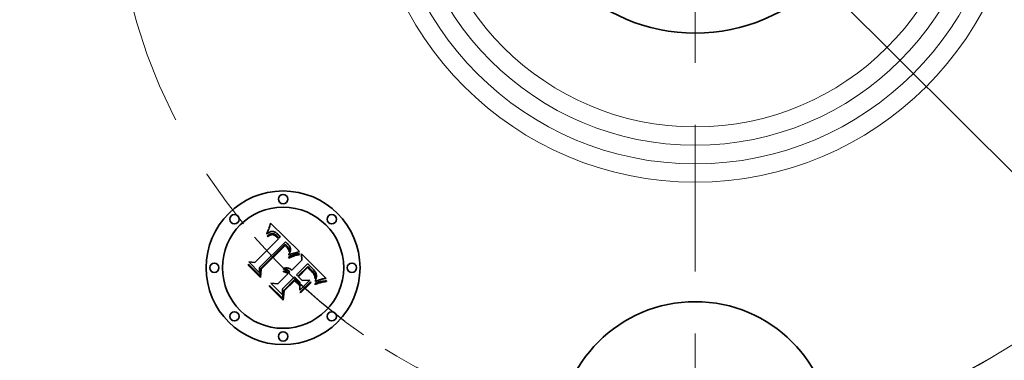
# Model space of a CAD drawing. Extents: x 0 to 10.8, y 0 to 8.2.
# Drawn here: x 2.5 to 4, y 5.3 to 5.9 of the extents above; entities that cross this region are included whole.
import ezdxf

# ---------------------------------------------------------------- set-up
doc = ezdxf.new("R2010")
doc.units = 0
doc.header["$MEASUREMENT"] = 0
doc.linetypes.add('DASHDOT', pattern=[18.5, 12, -3, 0.5, -3])
doc.layers.get('0').update_dxf_attribs({"lineweight": 13})

# ---------------------------------------------------------------- blocks, each defined once
blk = doc.blocks.new('BLOCK10')
at = {"color": 7, "lineweight": 13, "ltscale": 0.03937}
blk.add_line((-1.044273, 1.041698), (1.044273, -1.041698), dxfattribs=at)
blk.add_arc((0, 0), 1.875, 237.852134, 319.882976, dxfattribs=at)
blk = doc.blocks.new('BLOCK11')
at = {"color": 7, "linetype": 'DASHDOT', "lineweight": 13, "ltscale": 0.03937}
blk.add_arc((0, 0), 1.875, 126.960116, 233.039884, dxfattribs=at)
blk = doc.blocks.new('BLOCK14')
at = {"color": 7, "linetype": 'DASHDOT', "lineweight": 13, "ltscale": 0.03937}
blk.add_line((0, -3.482708), (0, -0.267292), dxfattribs=at)
blk.add_arc((0, 0), 1.875, 220.872052, 319.12794, dxfattribs=at)

msp = doc.modelspace()

# ---------------------------------------------------------------- linework, layer by layer
at = {"color": 7, "lineweight": 35, "ltscale": 4.5e-05}
for p, q in [((2.8501, 5.5427), (2.8508, 5.5443)), ((2.8911, 5.5026), (2.8928, 5.5032)), ((2.9226, 5.4751), (2.9237, 5.4737)), ((2.9267, 5.4571), (2.9283, 5.4578)), ((2.9316, 5.4575), (2.9299, 5.4569))]:
    msp.add_line(p, q, dxfattribs=at)
at = {"color": 7, "lineweight": 35, "ltscale": 4.6e-05}
for p, q in [((2.8508, 5.5443), (2.8514, 5.5461)), ((2.893, 5.5015), (2.8913, 5.5009)), ((2.9283, 5.4578), (2.9299, 5.4585))]:
    msp.add_line(p, q, dxfattribs=at)
at = {"color": 7, "lineweight": 35, "ltscale": 4.8e-05}
for p, q in [((2.8514, 5.5461), (2.8521, 5.5478)), ((2.8477, 5.5362), (2.848, 5.538)), ((2.8893, 5.5019), (2.8911, 5.5026)), ((2.8913, 5.5009), (2.8895, 5.5003)), ((2.8182, 5.4858), (2.8183, 5.4877)), ((2.9317, 5.4592), (2.9336, 5.4597))]:
    msp.add_line(p, q, dxfattribs=at)
at = {"color": 7, "lineweight": 35, "ltscale": 4.9e-05}
for p, q in [((2.8521, 5.5478), (2.8527, 5.5497)), ((2.9213, 5.4766), (2.9226, 5.4751)), ((2.9353, 5.4585), (2.9334, 5.458)), ((2.9336, 5.4597), (2.9355, 5.4601))]:
    msp.add_line(p, q, dxfattribs=at)
at = {"color": 7, "lineweight": 35, "ltscale": 5e-05}
for p, q in [((2.8527, 5.5497), (2.8534, 5.5516)), ((2.9147, 5.4872), (2.9133, 5.4886)), ((2.8522, 5.4517), (2.8523, 5.4537))]:
    msp.add_line(p, q, dxfattribs=at)
at = {"color": 7, "lineweight": 35, "ltscale": 5.2e-05}
for p, q in [((2.8534, 5.5516), (2.854, 5.5536)), ((2.9375, 5.4605), (2.9396, 5.4607))]:
    msp.add_line(p, q, dxfattribs=at)
at = {"color": 7, "lineweight": 35, "ltscale": 0.00162}
msp.add_line((2.854, 5.5536), (2.9002, 5.5081), dxfattribs=at)
at = {"color": 7, "lineweight": 35, "ltscale": 0.001345}
msp.add_line((2.8286, 5.4906), (2.8666, 5.5286), dxfattribs=at)
at = {"color": 7, "lineweight": 35, "ltscale": 3.3e-05}
for p, q in [((2.8487, 5.537), (2.8477, 5.5362)), ((2.8574, 5.5354), (2.8561, 5.5354)), ((2.8973, 5.5044), (2.8986, 5.5047)), ((2.8775, 5.4815), (2.8788, 5.4817)), ((2.8788, 5.4817), (2.8801, 5.4817)), ((2.8801, 5.4817), (2.8814, 5.4816)), ((2.8814, 5.4816), (2.8827, 5.4813)), ((2.9245, 5.4769), (2.9237, 5.4779)), ((2.925, 5.4685), (2.9245, 5.4697)), ((2.9269, 5.464), (2.9272, 5.4653)), ((2.9439, 5.461), (2.944, 5.4597))]:
    msp.add_line(p, q, dxfattribs=at)
at = {"color": 7, "lineweight": 35, "ltscale": 4.1e-05}
for p, q in [((2.848, 5.538), (2.8487, 5.5395)), ((2.9181, 5.4594), (2.9185, 5.4579)), ((2.9283, 5.4563), (2.9268, 5.4556)), ((2.902, 5.4414), (2.9016, 5.4429))]:
    msp.add_line(p, q, dxfattribs=at)
at = {"color": 7, "lineweight": 35, "ltscale": 3.1e-05}
for p, q in [((2.8484, 5.5329), (2.8493, 5.5337)), ((2.8497, 5.5378), (2.8487, 5.537)), ((2.8831, 5.5032), (2.8837, 5.5043)), ((2.9154, 5.4805), (2.9145, 5.4813)), ((2.9252, 5.4759), (2.9245, 5.4769)), ((2.9272, 5.4653), (2.9274, 5.4665)), ((2.9357, 5.4635), (2.9345, 5.4632))]:
    msp.add_line(p, q, dxfattribs=at)
at = {"color": 7, "lineweight": 35, "ltscale": 3.5e-05}
for p, q in [((2.8494, 5.532), (2.8484, 5.5329)), ((2.8561, 5.5354), (2.8548, 5.5352)), ((2.8588, 5.535), (2.8574, 5.5354)), ((2.8761, 5.4811), (2.8775, 5.4815)), ((2.9157, 5.4822), (2.9167, 5.4812)), ((2.9237, 5.4779), (2.9228, 5.479)), ((2.9239, 5.4709), (2.9232, 5.4721)), ((2.9255, 5.4658), (2.9253, 5.4672)), ((2.9266, 5.4627), (2.9269, 5.464)), ((2.9345, 5.4632), (2.9332, 5.4628))]:
    msp.add_line(p, q, dxfattribs=at)
at = {"color": 7, "lineweight": 35, "ltscale": 4.2e-05}
for p, q in [((2.8487, 5.5395), (2.8494, 5.5411)), ((2.8928, 5.5032), (2.8944, 5.5037)), ((2.9237, 5.4737), (2.9245, 5.4722))]:
    msp.add_line(p, q, dxfattribs=at)
at = {"color": 7, "lineweight": 35, "ltscale": 2.9e-05}
for p, q in [((2.8493, 5.5337), (2.8503, 5.5344)), ((2.8506, 5.5385), (2.8497, 5.5378)), ((2.8631, 5.538), (2.8622, 5.5386)), ((2.8822, 5.5195), (2.8814, 5.5204)), ((2.8832, 5.5137), (2.8838, 5.5127)), ((2.8831, 5.5021), (2.8831, 5.5032)), ((2.8837, 5.5043), (2.8842, 5.5054)), ((2.9163, 5.4797), (2.9154, 5.4805)), ((2.9259, 5.4749), (2.9252, 5.4759)), ((2.9274, 5.4665), (2.9276, 5.4676)), ((2.9267, 5.4602), (2.9257, 5.4597)), ((2.9278, 5.4606), (2.9267, 5.4602))]:
    msp.add_line(p, q, dxfattribs=at)
at = {"color": 7, "lineweight": 35, "ltscale": 4.4e-05}
for p, q in [((2.8494, 5.5411), (2.8501, 5.5427)), ((2.9251, 5.4562), (2.9267, 5.4571))]:
    msp.add_line(p, q, dxfattribs=at)
at = {"color": 7, "lineweight": 35, "ltscale": 2.7e-05}
for p, q in [((2.8502, 5.5326), (2.8494, 5.532)), ((2.8503, 5.5344), (2.8512, 5.535)), ((2.8622, 5.5386), (2.8613, 5.5392)), ((2.8624, 5.5346), (2.8632, 5.5339)), ((2.8639, 5.5314), (2.8632, 5.5321)), ((2.8688, 5.5323), (2.8681, 5.5332)), ((2.8695, 5.5315), (2.8688, 5.5323)), ((2.8798, 5.5156), (2.879, 5.5163)), ((2.8805, 5.5147), (2.8798, 5.5156)), ((2.884, 5.5026), (2.8831, 5.5021)), ((2.8755, 5.4797), (2.8745, 5.4796)), ((2.9171, 5.479), (2.9163, 5.4797)), ((2.921, 5.4749), (2.9203, 5.4757)), ((2.9264, 5.474), (2.9259, 5.4749)), ((2.9276, 5.4676), (2.9276, 5.4687)), ((2.9434, 5.4649), (2.9423, 5.4648))]:
    msp.add_line(p, q, dxfattribs=at)
at = {"color": 7, "lineweight": 35, "ltscale": 2.5e-05}
for p, q in [((2.851, 5.5332), (2.8502, 5.5326)), ((2.8534, 5.5399), (2.8525, 5.5395)), ((2.8613, 5.5392), (2.8604, 5.5396)), ((2.8616, 5.5352), (2.8624, 5.5346)), ((2.8632, 5.5321), (2.8624, 5.5328)), ((2.8667, 5.5347), (2.866, 5.5354)), ((2.8793, 5.5181), (2.88, 5.5174)), ((2.8823, 5.5122), (2.8817, 5.5131)), ((2.8827, 5.5113), (2.8823, 5.5122)), ((2.8831, 5.5104), (2.8827, 5.5113)), ((2.8841, 5.5171), (2.8836, 5.5179)), ((2.8835, 5.5095), (2.8831, 5.5104)), ((2.8838, 5.5085), (2.8835, 5.5095)), ((2.884, 5.5076), (2.8838, 5.5085)), ((2.8859, 5.5035), (2.8849, 5.503)), ((2.8851, 5.5073), (2.8854, 5.5083)), ((2.8776, 5.4795), (2.8766, 5.4796)), ((2.8785, 5.4793), (2.8776, 5.4795)), ((2.8813, 5.4747), (2.882, 5.4741)), ((2.882, 5.4741), (2.8828, 5.4734)), ((2.8835, 5.4764), (2.8828, 5.4771)), ((2.9216, 5.4742), (2.921, 5.4749)), ((2.9268, 5.4731), (2.9264, 5.474)), ((2.9276, 5.4687), (2.9276, 5.4697)), ((2.9307, 5.4618), (2.9298, 5.4615))]:
    msp.add_line(p, q, dxfattribs=at)
at = {"color": 7, "lineweight": 35, "ltscale": 2.8e-05}
for p, q in [((2.8516, 5.539), (2.8506, 5.5385)), ((2.8632, 5.5339), (2.8641, 5.5332)), ((2.8829, 5.5187), (2.8822, 5.5195)), ((2.8842, 5.5054), (2.8847, 5.5064)), ((2.9203, 5.4757), (2.9195, 5.4765)), ((2.9288, 5.4611), (2.9278, 5.4606))]:
    msp.add_line(p, q, dxfattribs=at)
at = {"color": 7, "lineweight": 35, "ltscale": 2.4e-05}
for p, q in [((2.8518, 5.5338), (2.851, 5.5332)), ((2.8521, 5.5355), (2.853, 5.536)), ((2.8543, 5.5402), (2.8534, 5.5399)), ((2.8604, 5.5396), (2.8595, 5.54)), ((2.8607, 5.5357), (2.8616, 5.5352)), ((2.8624, 5.5328), (2.8616, 5.5334)), ((2.8785, 5.523), (2.8778, 5.5237)), ((2.8793, 5.5224), (2.8785, 5.523)), ((2.88, 5.5217), (2.8793, 5.5224)), ((2.8807, 5.521), (2.88, 5.5217)), ((2.88, 5.5174), (2.8807, 5.5167)), ((2.8814, 5.5204), (2.8807, 5.521)), ((2.8838, 5.5127), (2.8841, 5.5119)), ((2.8845, 5.51), (2.8844, 5.5091)), ((2.8867, 5.5039), (2.8859, 5.5035)), ((2.8876, 5.5043), (2.8867, 5.5039)), ((2.8745, 5.4796), (2.8748, 5.4805)), ((2.8795, 5.479), (2.8785, 5.4793)), ((2.8804, 5.4786), (2.8795, 5.479)), ((2.8812, 5.4782), (2.8804, 5.4786)), ((2.8805, 5.4752), (2.8813, 5.4747)), ((2.882, 5.4777), (2.8812, 5.4782)), ((2.8828, 5.4771), (2.882, 5.4777)), ((2.9178, 5.4783), (2.9171, 5.479)), ((2.9413, 5.4646), (2.9403, 5.4645))]:
    msp.add_line(p, q, dxfattribs=at)
at = {"color": 7, "lineweight": 35, "ltscale": 2.6e-05}
for p, q in [((2.8512, 5.535), (2.8521, 5.5355)), ((2.8525, 5.5395), (2.8516, 5.539)), ((2.8674, 5.534), (2.8667, 5.5347)), ((2.8681, 5.5332), (2.8674, 5.534)), ((2.8811, 5.5139), (2.8805, 5.5147)), ((2.8817, 5.5131), (2.8811, 5.5139)), ((2.8836, 5.5179), (2.8829, 5.5187)), ((2.8849, 5.503), (2.884, 5.5026)), ((2.8844, 5.5091), (2.8842, 5.5081)), ((2.8847, 5.5064), (2.8851, 5.5073)), ((2.8766, 5.4796), (2.8755, 5.4797)), ((2.9423, 5.4648), (2.9413, 5.4646)), ((2.9298, 5.4615), (2.9288, 5.4611))]:
    msp.add_line(p, q, dxfattribs=at)
at = {"color": 7, "lineweight": 35, "ltscale": 2.2e-05}
for p, q in [((2.8526, 5.5342), (2.8518, 5.5338)), ((2.856, 5.5405), (2.8552, 5.5404)), ((2.8586, 5.5403), (2.8577, 5.5405)), ((2.86, 5.5361), (2.8607, 5.5357)), ((2.8807, 5.5167), (2.8813, 5.5161)), ((2.885, 5.5155), (2.8846, 5.5163)), ((2.8857, 5.5092), (2.8858, 5.51)), ((2.8893, 5.5049), (2.8885, 5.5046)), ((2.9002, 5.5081), (2.8994, 5.5079)), ((2.8752, 5.4752), (2.8744, 5.4753)), ((2.8763, 5.4767), (2.8772, 5.4766)), ((2.8772, 5.4766), (2.878, 5.4764)), ((2.878, 5.4764), (2.8789, 5.4761)), ((2.9227, 5.4727), (2.9222, 5.4734)), ((2.9394, 5.4643), (2.9386, 5.4641)), ((2.9324, 5.4625), (2.9316, 5.4622))]:
    msp.add_line(p, q, dxfattribs=at)
at = {"color": 7, "lineweight": 35, "ltscale": 2.1e-05}
for p, q in [((2.8533, 5.5346), (2.8526, 5.5342)), ((2.8538, 5.5363), (2.8546, 5.5366)), ((2.8569, 5.5405), (2.856, 5.5405)), ((2.8577, 5.5405), (2.8569, 5.5405)), ((2.8592, 5.5364), (2.86, 5.5361)), ((2.8609, 5.5339), (2.8602, 5.5344)), ((2.8813, 5.5161), (2.8818, 5.5154)), ((2.8854, 5.5147), (2.885, 5.5155)), ((2.8858, 5.51), (2.8859, 5.5109)), ((2.8901, 5.5052), (2.8893, 5.5049)), ((2.8909, 5.5055), (2.8901, 5.5052)), ((2.8761, 5.4752), (2.8752, 5.4752)), ((2.8769, 5.475), (2.8761, 5.4752)), ((2.8818, 5.4723), (2.8812, 5.4729)), ((2.9274, 5.4714), (2.9272, 5.4723)), ((2.9275, 5.4706), (2.9274, 5.4714))]:
    msp.add_line(p, q, dxfattribs=at)
at = {"color": 7, "lineweight": 35, "ltscale": 2.3e-05}
for p, q in [((2.853, 5.536), (2.8538, 5.5363)), ((2.8552, 5.5404), (2.8543, 5.5402)), ((2.8595, 5.54), (2.8586, 5.5403)), ((2.8616, 5.5334), (2.8609, 5.5339)), ((2.8846, 5.5163), (2.8841, 5.5171)), ((2.8841, 5.5119), (2.8844, 5.511)), ((2.8844, 5.511), (2.8845, 5.51)), ((2.8854, 5.5083), (2.8857, 5.5092)), ((2.8885, 5.5046), (2.8876, 5.5043)), ((2.8745, 5.4768), (2.8754, 5.4768)), ((2.8754, 5.4768), (2.8763, 5.4767)), ((2.8789, 5.4761), (2.8797, 5.4757)), ((2.8797, 5.4757), (2.8805, 5.4752)), ((2.9222, 5.4734), (2.9216, 5.4742)), ((2.9272, 5.4723), (2.9268, 5.4731)), ((2.9276, 5.4697), (2.9275, 5.4706)), ((2.9403, 5.4645), (2.9394, 5.4643)), ((2.9316, 5.4622), (2.9307, 5.4618))]:
    msp.add_line(p, q, dxfattribs=at)
at = {"color": 7, "lineweight": 35, "ltscale": 3.9e-05}
for p, q in [((2.8548, 5.5352), (2.8533, 5.5346)), ((2.8944, 5.5037), (2.8959, 5.5041)), ((2.8998, 5.5048), (2.9002, 5.5033)), ((2.9136, 5.4842), (2.9147, 5.4831)), ((2.9245, 5.4722), (2.9252, 5.4708))]:
    msp.add_line(p, q, dxfattribs=at)
at = {"color": 7, "lineweight": 35, "ltscale": 2e-05}
for p, q in [((2.8546, 5.5366), (2.8554, 5.5368)), ((2.8584, 5.5366), (2.8592, 5.5364)), ((2.8602, 5.5344), (2.8595, 5.5347)), ((2.8779, 5.5174), (2.8773, 5.5179)), ((2.8856, 5.5139), (2.8854, 5.5147)), ((2.8858, 5.5132), (2.8856, 5.5139)), ((2.8859, 5.5109), (2.886, 5.5117)), ((2.8917, 5.5057), (2.8909, 5.5055)), ((2.8777, 5.4748), (2.8769, 5.475)), ((2.8784, 5.4745), (2.8777, 5.4748)), ((2.8792, 5.4742), (2.8784, 5.4745)), ((2.8799, 5.4738), (2.8792, 5.4742)), ((2.8805, 5.4734), (2.8799, 5.4738)), ((2.8812, 5.4729), (2.8805, 5.4734)), ((2.8841, 5.4758), (2.8835, 5.4764)), ((2.8846, 5.4752), (2.8841, 5.4758)), ((2.9232, 5.4721), (2.9227, 5.4727)), ((2.9386, 5.4641), (2.9378, 5.464)), ((2.9332, 5.4628), (2.9324, 5.4625))]:
    msp.add_line(p, q, dxfattribs=at)
at = {"color": 7, "lineweight": 35, "ltscale": 1.9e-05}
for p, q in [((2.8554, 5.5368), (2.8562, 5.5369)), ((2.8577, 5.5368), (2.8584, 5.5366)), ((2.8595, 5.5347), (2.8588, 5.535)), ((2.8785, 5.5169), (2.8779, 5.5174)), ((2.879, 5.5163), (2.8785, 5.5169)), ((2.8818, 5.5154), (2.8823, 5.5148)), ((2.8859, 5.5124), (2.8858, 5.5132)), ((2.886, 5.5117), (2.8859, 5.5124)), ((2.9378, 5.464), (2.937, 5.4638))]:
    msp.add_line(p, q, dxfattribs=at)
at = {"color": 7, "lineweight": 35, "ltscale": 3.7e-05}
for p, q in [((2.8562, 5.5369), (2.8577, 5.5368)), ((2.8835, 5.4977), (2.8828, 5.499)), ((2.8976, 5.5029), (2.8962, 5.5025)), ((2.9178, 5.4803), (2.9188, 5.4792)), ((2.9188, 5.4792), (2.9199, 5.4782)), ((2.9262, 5.4612), (2.9266, 5.4627))]:
    msp.add_line(p, q, dxfattribs=at)
at = {"color": 7, "lineweight": 35, "ltscale": 3e-05}
for p, q in [((2.8641, 5.5372), (2.8631, 5.538)), ((2.8641, 5.5332), (2.8649, 5.5324)), ((2.8986, 5.5047), (2.8998, 5.5048)), ((2.9195, 5.4765), (2.9187, 5.4774))]:
    msp.add_line(p, q, dxfattribs=at)
at = {"color": 7, "lineweight": 35, "ltscale": 9.6e-05}
msp.add_line((2.8666, 5.5286), (2.8639, 5.5314), dxfattribs=at)
at = {"color": 7, "lineweight": 35, "ltscale": 3.2e-05}
for p, q in [((2.865, 5.5364), (2.8641, 5.5372)), ((2.9002, 5.5033), (2.8989, 5.5031)), ((2.9187, 5.4774), (2.9178, 5.4783)), ((2.9245, 5.4697), (2.9239, 5.4709)), ((2.9259, 5.4656), (2.9256, 5.4644)), ((2.926, 5.4669), (2.9259, 5.4656)), ((2.926, 5.4681), (2.926, 5.4669))]:
    msp.add_line(p, q, dxfattribs=at)
at = {"color": 7, "lineweight": 35, "ltscale": 8.1e-05}
msp.add_line((2.8649, 5.5324), (2.8672, 5.53), dxfattribs=at)
at = {"color": 7, "lineweight": 35, "ltscale": 3.4e-05}
for p, q in [((2.866, 5.5354), (2.865, 5.5364)), ((2.8823, 5.5148), (2.8832, 5.5137)), ((2.8989, 5.5031), (2.8976, 5.5029)), ((2.8827, 5.4813), (2.884, 5.4808)), ((2.9145, 5.4813), (2.9135, 5.4822)), ((2.9147, 5.4831), (2.9157, 5.4822)), ((2.9253, 5.4672), (2.925, 5.4685)), ((2.9257, 5.4695), (2.926, 5.4681)), ((2.937, 5.4638), (2.9357, 5.4635)), ((2.9254, 5.4549), (2.9251, 5.4562))]:
    msp.add_line(p, q, dxfattribs=at)
at = {"color": 7, "lineweight": 35, "ltscale": 6.8e-05}
msp.add_line((2.8672, 5.53), (2.8695, 5.5315), dxfattribs=at)
at = {"color": 7, "lineweight": 35, "ltscale": 0.001466}
msp.add_line((2.8778, 5.5237), (2.8359, 5.4827), dxfattribs=at)
at = {"color": 7, "lineweight": 35, "ltscale": 0.001409}
msp.add_line((2.8374, 5.4803), (2.8772, 5.5202), dxfattribs=at)
at = {"color": 7, "lineweight": 35, "ltscale": 0.00136}
msp.add_line((2.8773, 5.5179), (2.8388, 5.4795), dxfattribs=at)
at = {"color": 7, "lineweight": 35, "ltscale": 7.3e-05}
msp.add_line((2.8772, 5.5202), (2.8793, 5.5181), dxfattribs=at)
at = {"color": 7, "lineweight": 35, "ltscale": 7.1e-05}
msp.add_line((2.8828, 5.499), (2.8854, 5.5002), dxfattribs=at)
at = {"color": 7, "lineweight": 35, "ltscale": 5.7e-05}
msp.add_line((2.8856, 5.4986), (2.8835, 5.4977), dxfattribs=at)
at = {"color": 7, "lineweight": 35, "ltscale": 1.4e-05}
msp.add_line((2.8842, 5.5081), (2.884, 5.5076), dxfattribs=at)
at = {"color": 7, "lineweight": 35, "ltscale": 5.5e-05}
msp.add_line((2.8854, 5.5002), (2.8874, 5.5011), dxfattribs=at)
at = {"color": 7, "lineweight": 35, "ltscale": 5.4e-05}
for p, q in [((2.8876, 5.4995), (2.8856, 5.4986)), ((2.9001, 5.4553), (2.9002, 5.4532)), ((2.9394, 5.4592), (2.9373, 5.4589)), ((2.9396, 5.4607), (2.9417, 5.4609))]:
    msp.add_line(p, q, dxfattribs=at)
at = {"color": 7, "lineweight": 35, "ltscale": 5.1e-05}
for p, q in [((2.8874, 5.5011), (2.8893, 5.5019)), ((2.8895, 5.5003), (2.8876, 5.4995)), ((2.9373, 5.4589), (2.9353, 5.4585)), ((2.9355, 5.4601), (2.9375, 5.4605))]:
    msp.add_line(p, q, dxfattribs=at)
at = {"color": 7, "lineweight": 35, "ltscale": 0.0002}
msp.add_line((2.8994, 5.5079), (2.8917, 5.5057), dxfattribs=at)
at = {"color": 7, "lineweight": 35, "ltscale": 4.3e-05}
for p, q in [((2.8946, 5.5021), (2.893, 5.5015)), ((2.9299, 5.4569), (2.9283, 5.4563))]:
    msp.add_line(p, q, dxfattribs=at)
at = {"color": 7, "lineweight": 35, "ltscale": 4e-05}
for p, q in [((2.8962, 5.5025), (2.8946, 5.5021)), ((2.9217, 5.4801), (2.9206, 5.4813)), ((2.8865, 5.4794), (2.8878, 5.4784)), ((2.9268, 5.4556), (2.9254, 5.4549)), ((2.9257, 5.4597), (2.9262, 5.4612))]:
    msp.add_line(p, q, dxfattribs=at)
at = {"color": 7, "lineweight": 35, "ltscale": 3.6e-05}
for p, q in [((2.8959, 5.5041), (2.8973, 5.5044)), ((2.8748, 5.4805), (2.8761, 5.4811)), ((2.884, 5.4808), (2.8853, 5.4802)), ((2.9167, 5.4812), (2.9178, 5.4803)), ((2.9252, 5.4708), (2.9257, 5.4695)), ((2.9256, 5.4644), (2.9255, 5.4658))]:
    msp.add_line(p, q, dxfattribs=at)
at = {"color": 7, "lineweight": 35, "ltscale": 0.000252}
msp.add_line((2.9039, 5.4945), (2.9037, 5.5046), dxfattribs=at)
at = {"color": 7, "lineweight": 35, "ltscale": 0.001403}
msp.add_line((2.9037, 5.5046), (2.9434, 5.4649), dxfattribs=at)
at = {"color": 7, "lineweight": 35, "ltscale": 0.000691}
msp.add_line((2.8377, 5.4662), (2.8182, 5.4858), dxfattribs=at)
at = {"color": 7, "lineweight": 35, "ltscale": 0.000648}
msp.add_line((2.8183, 5.4877), (2.8366, 5.4694), dxfattribs=at)
at = {"color": 7, "lineweight": 35, "ltscale": 0.000618}
msp.add_line((2.8362, 5.474), (2.8187, 5.4915), dxfattribs=at)
at = {"color": 7, "lineweight": 35, "ltscale": 0.000247}
for p, q in [((2.8187, 5.4915), (2.8286, 5.4906)), ((2.873, 5.4482), (2.8729, 5.4384))]:
    msp.add_line(p, q, dxfattribs=at)
at = {"color": 7, "lineweight": 35, "ltscale": 0.000217}
msp.add_line((2.8359, 5.4827), (2.8362, 5.474), dxfattribs=at)
at = {"color": 7, "lineweight": 35, "ltscale": 0.000275}
msp.add_line((2.8366, 5.4694), (2.8374, 5.4803), dxfattribs=at)
at = {"color": 7, "lineweight": 35, "ltscale": 3.8e-05}
for p, q in [((2.8853, 5.4802), (2.8865, 5.4794)), ((2.9228, 5.479), (2.9217, 5.4801)), ((2.8744, 5.4753), (2.8745, 5.4768))]:
    msp.add_line(p, q, dxfattribs=at)
at = {"color": 7, "lineweight": 35, "ltscale": 0.000571}
msp.add_line((2.8878, 5.4784), (2.9039, 5.4945), dxfattribs=at)
at = {"color": 7, "lineweight": 35, "ltscale": 0.000633}
msp.add_line((2.9133, 5.4886), (2.8954, 5.4707), dxfattribs=at)
at = {"color": 7, "lineweight": 35, "ltscale": 0.000558}
msp.add_line((2.8978, 5.4684), (2.9136, 5.4842), dxfattribs=at)
at = {"color": 7, "lineweight": 35, "ltscale": 0.000522}
msp.add_line((2.9135, 5.4822), (2.8987, 5.4674), dxfattribs=at)
at = {"color": 7, "lineweight": 35, "ltscale": 0.000131}
msp.add_line((2.9184, 5.4834), (2.9147, 5.4872), dxfattribs=at)
at = {"color": 7, "lineweight": 35, "ltscale": 7.7e-05}
msp.add_line((2.9206, 5.4813), (2.9184, 5.4834), dxfattribs=at)
at = {"color": 7, "lineweight": 35, "ltscale": 0.000333}
msp.add_line((2.8388, 5.4795), (2.8377, 5.4662), dxfattribs=at)
at = {"color": 7, "lineweight": 35, "ltscale": 0.000581}
msp.add_line((2.8653, 5.4559), (2.8818, 5.4723), dxfattribs=at)
at = {"color": 7, "lineweight": 35, "ltscale": 0.000681}
msp.add_line((2.8922, 5.4675), (2.873, 5.4482), dxfattribs=at)
at = {"color": 7, "lineweight": 35, "ltscale": 6.4e-05}
msp.add_line((2.8828, 5.4734), (2.8846, 5.4752), dxfattribs=at)
at = {"color": 7, "lineweight": 35, "ltscale": 0.00031}
msp.add_line((2.901, 5.4588), (2.8922, 5.4675), dxfattribs=at)
at = {"color": 7, "lineweight": 35, "ltscale": 8.2e-05}
msp.add_line((2.8954, 5.4707), (2.8978, 5.4684), dxfattribs=at)
at = {"color": 7, "lineweight": 35, "ltscale": 0.000204}
msp.add_line((2.8987, 5.4674), (2.9045, 5.4617), dxfattribs=at)
at = {"color": 7, "lineweight": 35, "ltscale": 5.3e-05}
msp.add_line((2.9199, 5.4782), (2.9213, 5.4766), dxfattribs=at)
at = {"color": 7, "lineweight": 35, "ltscale": 0.000783}
msp.add_line((2.8743, 5.4296), (2.8522, 5.4517), dxfattribs=at)
at = {"color": 7, "lineweight": 35, "ltscale": 0.000741}
msp.add_line((2.8523, 5.4537), (2.8732, 5.4328), dxfattribs=at)
at = {"color": 7, "lineweight": 35, "ltscale": 0.000664}
msp.add_line((2.8729, 5.4384), (2.8541, 5.4572), dxfattribs=at)
at = {"color": 7, "lineweight": 35, "ltscale": 0.000282}
msp.add_line((2.8541, 5.4572), (2.8653, 5.4559), dxfattribs=at)
at = {"color": 7, "lineweight": 35, "ltscale": 0.000631}
msp.add_line((2.8745, 5.4451), (2.8924, 5.463), dxfattribs=at)
at = {"color": 7, "lineweight": 35, "ltscale": 0.000579}
msp.add_line((2.8923, 5.461), (2.8759, 5.4446), dxfattribs=at)
at = {"color": 7, "lineweight": 35, "ltscale": 0.000277}
msp.add_line((2.9002, 5.4532), (2.8923, 5.461), dxfattribs=at)
at = {"color": 7, "lineweight": 35, "ltscale": 0.000272}
msp.add_line((2.8924, 5.463), (2.9001, 5.4553), dxfattribs=at)
at = {"color": 7, "lineweight": 35, "ltscale": 0.000319}
msp.add_line((2.9011, 5.446), (2.901, 5.4588), dxfattribs=at)
at = {"color": 7, "lineweight": 35, "ltscale": 0.000566}
msp.add_line((2.9171, 5.462), (2.9011, 5.446), dxfattribs=at)
at = {"color": 7, "lineweight": 35, "ltscale": 0.000584}
for p, q in [((2.9016, 5.4429), (2.9181, 5.4594)), ((2.9185, 5.4579), (2.902, 5.4414))]:
    msp.add_line(p, q, dxfattribs=at)
at = {"color": 7, "lineweight": 35, "ltscale": 0.000315}
msp.add_line((2.9045, 5.4617), (2.9171, 5.462), dxfattribs=at)
at = {"color": 7, "lineweight": 35, "ltscale": 4.7e-05}
for p, q in [((2.9299, 5.4585), (2.9317, 5.4592)), ((2.9334, 5.458), (2.9316, 5.4575))]:
    msp.add_line(p, q, dxfattribs=at)
at = {"color": 7, "lineweight": 35, "ltscale": 5.6e-05}
for p, q in [((2.9417, 5.4595), (2.9394, 5.4592)), ((2.9417, 5.4609), (2.9439, 5.461))]:
    msp.add_line(p, q, dxfattribs=at)
at = {"color": 7, "lineweight": 35, "ltscale": 5.8e-05}
msp.add_line((2.944, 5.4597), (2.9417, 5.4595), dxfattribs=at)
at = {"color": 7, "lineweight": 35, "ltscale": 0.000311}
msp.add_line((2.8732, 5.4328), (2.8745, 5.4451), dxfattribs=at)
at = {"color": 7, "lineweight": 35, "ltscale": 0.000379}
msp.add_line((2.8759, 5.4446), (2.8743, 5.4296), dxfattribs=at)
at = {"color": 7, "lineweight": 35, "ltscale": 0.03937}
for centre, radius in [((3.5369, 6.1449), 1.375), ((3.5369, 6.1449), 0.285), ((2.874, 5.482), 0.1237), ((2.874, 5.5926), 0.0075), ((2.874, 5.482), 0.0975), ((2.7958, 5.5602), 0.0075), ((2.9522, 5.5602), 0.0075), ((2.7634, 5.482), 0.0075), ((2.9846, 5.482), 0.0075), ((3.5369, 5.2074), 0.22), ((2.7958, 5.4038), 0.0075), ((2.9522, 5.4038), 0.0075), ((2.874, 5.3714), 0.0075)]:
    msp.add_circle(centre, radius, dxfattribs=at)
at = {"color": 7, "lineweight": 13, "ltscale": 0.03937}
for radius in [0.5252, 0.4956, 0.4656, 0.436]:
    msp.add_circle((3.5369, 6.1449), radius, dxfattribs=at)

# ---------------------------------------------------------------- block references
at = {"lineweight": 0, "xscale": 0.5, "yscale": 0.5, "zscale": 0.5}
for name in ['BLOCK11', 'BLOCK10', 'BLOCK14']:
    msp.add_blockref(name, (3.5369, 6.1449), dxfattribs=at)

doc.saveas('drawing.dxf')
